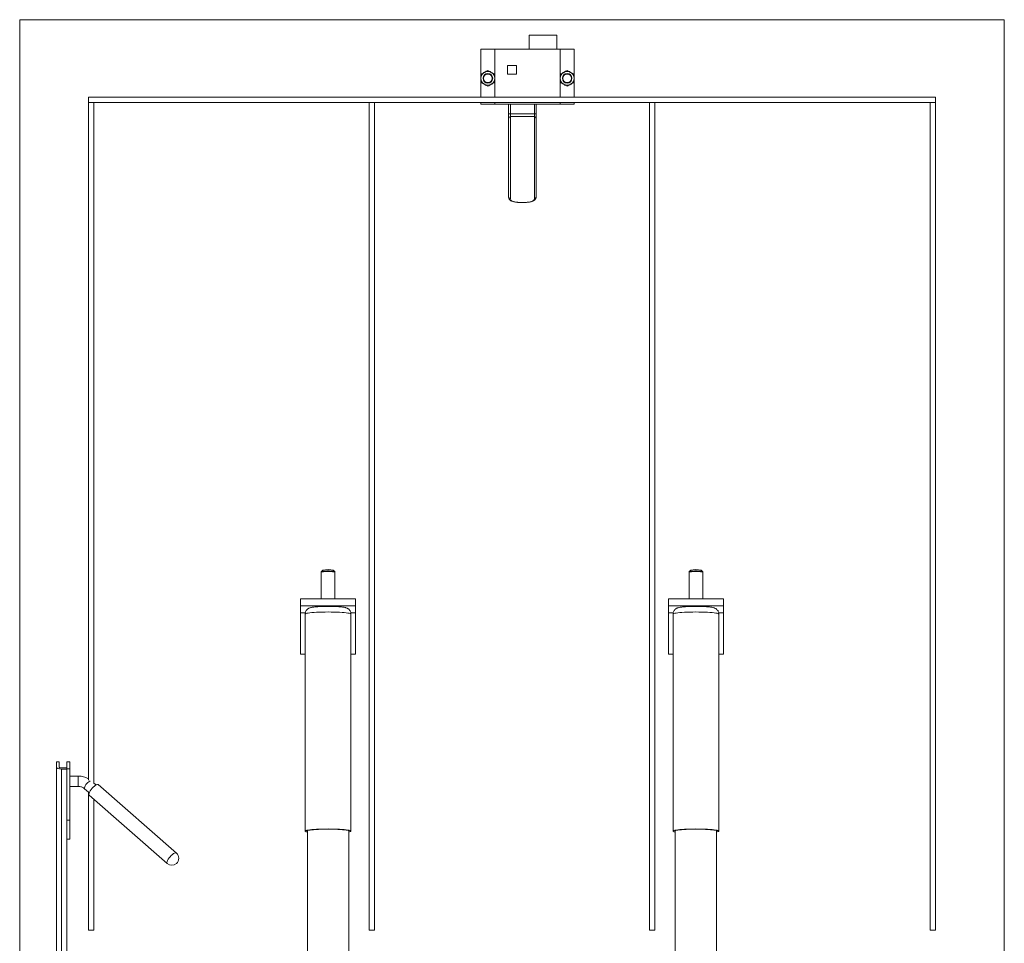
# Paper-space layout 'PDF' of a CAD drawing. Units: inches. Extents: x 0.1 to 10.8, y 0.2 to 8.5.
# Drawn here: x 1.9 to 3.7, y 2.5 to 4.1 of the extents above; entities that cross this region are included whole.
import ezdxf

# ---------------------------------------------------------------- set-up
doc = ezdxf.new("R2010")
doc.units = ezdxf.units.IN
doc.header["$MEASUREMENT"] = 0

psp = doc.layouts.new('PDF')

# ---------------------------------------------------------------- linework, layer by layer
at = {"color": 7, "linetype": 'Continuous', "lineweight": 15}
for p, q in [((1.901422, 4.1369894), (3.685822, 4.1369894)), ((1.901422, 2.3306144), (1.901422, 4.1369894)), ((3.685822, 4.1369894), (3.685822, 2.3306144)), ((2.824872, 4.1087144), (2.874872, 4.1087144)), ((2.824872, 4.0837144), (2.824872, 4.1087144)), ((2.874872, 4.0837144), (2.874872, 4.1087144)), ((2.737372, 4.0382758), (2.737372, 4.0837144)), ((2.737372, 4.0837144), (2.762372, 4.0837144)), ((2.762372, 3.9963644), (2.762372, 4.0837144)), ((2.762372, 4.0837144), (2.881122, 4.0837144)), ((2.881122, 3.9963644), (2.881122, 4.0837144)), ((2.881122, 4.0837144), (2.906122, 4.0837144)), ((2.906122, 4.0382758), (2.906122, 4.0837144)), ((2.801622, 4.0542144), (2.785622, 4.0542144)), ((2.785622, 4.0542144), (2.785622, 4.0382144)), ((2.801622, 4.0382144), (2.801622, 4.0542144)), ((2.785622, 4.0382144), (2.801622, 4.0382144)), ((2.737372, 3.9963644), (2.737372, 4.023153)), ((2.906122, 3.9963644), (2.906122, 4.023153)), ((2.026422, 3.9963644), (2.026422, 3.9869894)), ((2.026422, 3.9963644), (3.560822, 3.9963644)), ((2.026422, 2.7587392), (2.026422, 3.9869894)), ((2.026422, 3.9869894), (2.035797, 3.9869894)), ((2.026422, 3.9869894), (3.560822, 3.9869894)), ((2.035797, 2.7530689), (2.035797, 3.9869894)), ((2.5347637, 3.9869894), (2.5441387, 3.9869894)), ((2.5347637, 2.4869894), (2.5347637, 3.9869894)), ((2.5441387, 2.4869894), (2.5441387, 3.9869894)), ((2.737372, 3.9837144), (2.737372, 3.9869894)), ((2.737372, 3.9837144), (2.762372, 3.9837144)), ((2.762372, 3.9837144), (2.762372, 3.9869894)), ((2.762372, 3.9837144), (2.881122, 3.9837144)), ((2.787372, 3.9661231), (2.787372, 3.9837144)), ((2.790622, 3.9837144), (2.790622, 3.9661231)), ((2.834122, 3.9661231), (2.834122, 3.9837144)), ((2.837372, 3.9837144), (2.837372, 3.9661231)), ((2.881122, 3.9837144), (2.881122, 3.9869894)), ((2.881122, 3.9837144), (2.906122, 3.9837144)), ((2.906122, 3.9837144), (2.906122, 3.9869894)), ((3.0431054, 3.9869894), (3.0524804, 3.9869894)), ((3.0431054, 2.4869894), (3.0431054, 3.9869894)), ((3.0524804, 2.4869894), (3.0524804, 3.9869894)), ((3.551447, 3.9869894), (3.560822, 3.9869894)), ((3.551447, 2.4869894), (3.551447, 3.9869894)), ((3.560822, 3.9963644), (3.560822, 3.9869894)), ((3.560822, 2.4869894), (3.560822, 3.9869894)), ((2.790622, 3.9661231), (2.787372, 3.9661231)), ((2.787372, 3.9583518), (2.787372, 3.9661231)), ((2.790622, 3.9661231), (2.790622, 3.9612321)), ((2.834122, 3.9661231), (2.790622, 3.9661231)), ((2.834122, 3.9612321), (2.834122, 3.9661231)), ((2.837372, 3.9661231), (2.834122, 3.9661231)), ((2.837372, 3.9661231), (2.837372, 3.9583518)), ((2.787372, 3.8155845), (2.787372, 3.9583518)), ((2.790622, 3.9612321), (2.790622, 3.8126516)), ((2.834122, 3.9612321), (2.790622, 3.9612321)), ((2.834122, 3.8126516), (2.834122, 3.9612321)), ((2.837372, 3.9583518), (2.837372, 3.8155845)), ((2.812367, 3.8057109), (2.812377, 3.8057109)), ((2.812367, 3.8057109), (2.812367, 3.8056662)), ((2.812367, 3.8056662), (2.812367, 3.8056653)), ((2.812367, 3.8056653), (2.812377, 3.8056653)), ((2.812377, 3.8056663), (2.812377, 3.8057109)), ((2.812377, 3.8056653), (2.812377, 3.8056663)), ((2.8123771, 3.8056787), (2.8130064, 3.8056793)), ((2.4477887, 3.1356139), (2.4477887, 3.0869894)), ((2.4508299, 3.1393273), (2.4482986, 3.1368178)), ((2.4722789, 3.1368178), (2.4697475, 3.1393273)), ((2.4727887, 3.0869894), (2.4727887, 3.1356139)), ((3.1144554, 3.1356139), (3.1144554, 3.0869894)), ((3.1174966, 3.1393273), (3.1149652, 3.1368178)), ((3.1389455, 3.1368178), (3.1364142, 3.1393273)), ((3.1394554, 3.0869894), (3.1394554, 3.1356139)), ((2.5102887, 3.0869894), (2.4102887, 3.0869894)), ((2.4102887, 3.0744894), (2.4102887, 3.0869894)), ((2.5102887, 3.0744894), (2.4102887, 3.0744894)), ((2.4102887, 3.0619894), (2.4102887, 3.0744894)), ((2.4477887, 3.0744894), (2.4477887, 3.0733976)), ((2.4727887, 3.0733949), (2.4727887, 3.0744894)), ((2.5102887, 3.0744894), (2.5102887, 3.0869894)), ((2.5102887, 3.0744894), (2.5102887, 3.0619894)), ((3.1769554, 3.0869894), (3.0769554, 3.0869894)), ((3.0769554, 3.0744894), (3.0769554, 3.0869894)), ((3.1769554, 3.0744894), (3.0769554, 3.0744894)), ((3.0769554, 3.0619894), (3.0769554, 3.0744894)), ((3.1144554, 3.0744894), (3.1144554, 3.0733976)), ((3.1394554, 3.0733949), (3.1394554, 3.0744894)), ((3.1769554, 3.0744894), (3.1769554, 3.0869894)), ((3.1769554, 3.0744894), (3.1769554, 3.0619894)), ((2.4102887, 3.0619894), (2.4102887, 2.9869894)), ((2.4190988, 3.0619894), (2.4102887, 3.0619894)), ((2.4187887, 3.0595894), (2.4187887, 2.6662874)), ((2.5102887, 3.0619894), (2.5015259, 3.0619894)), ((2.5017887, 2.6662874), (2.5017887, 3.0595894)), ((2.5102887, 3.0619894), (2.5102887, 2.9869894)), ((3.0769554, 3.0619894), (3.0769554, 2.9869894)), ((3.0857655, 3.0619894), (3.0769554, 3.0619894)), ((3.0854554, 3.0595894), (3.0854554, 2.6662874)), ((3.1769554, 3.0619894), (3.1681925, 3.0619894)), ((3.1684554, 2.6662874), (3.1684554, 3.0595894)), ((3.1769554, 3.0619894), (3.1769554, 2.9869894)), ((2.4187887, 2.9869894), (2.4102887, 2.9869894)), ((2.5102887, 2.9869894), (2.5017887, 2.9869894)), ((3.0854554, 2.9869894), (3.0769554, 2.9869894)), ((3.1769554, 2.9869894), (3.1684554, 2.9869894)), ((1.973247, 2.7916539), (1.967997, 2.7916539)), ((1.967997, 2.7822551), (1.967997, 2.7916539)), ((1.973247, 2.7822551), (1.973247, 2.7916539)), ((1.986747, 2.7916539), (1.992217, 2.7916539)), ((1.986747, 2.7793761), (1.986747, 2.7916539)), ((1.992217, 2.7793761), (1.992217, 2.7916539)), ((1.967997, 2.2551232), (1.967997, 2.7822551)), ((1.977147, 2.7807117), (1.986747, 2.7807117)), ((1.977147, 2.2595242), (1.977147, 2.7786341)), ((1.977147, 2.7786341), (1.986747, 2.7786341)), ((1.986747, 2.7786341), (1.986747, 2.7807117)), ((1.986747, 2.7793761), (1.992217, 2.7793761)), ((1.986747, 2.7786341), (1.986747, 2.2595242)), ((1.992217, 2.6860267), (1.992217, 2.7793761)), ((2.0076417, 2.7659391), (1.992217, 2.7659391)), ((2.0076417, 2.7471891), (2.0076417, 2.7659391)), ((2.0397406, 2.7499688), (2.035797, 2.7534262)), ((2.1853366, 2.6264769), (2.0439152, 2.7504648)), ((1.992217, 2.7471891), (2.0076417, 2.7471891)), ((2.019139, 2.743095), (2.026422, 2.7367098)), ((2.026422, 2.4869894), (2.026422, 2.7367772)), ((2.0274342, 2.7316665), (2.1688556, 2.6076786)), ((2.035797, 2.4869894), (2.035797, 2.7243345)), ((1.986747, 2.6860267), (1.992217, 2.6860267)), ((1.992217, 2.6517562), (1.992217, 2.6860267)), ((2.4227887, 2.6669855), (2.4227887, 2.3352167)), ((2.4977887, 2.3352167), (2.4977887, 2.6669855)), ((3.0894554, 2.6669855), (3.0894554, 2.3352167)), ((3.1644554, 2.3352167), (3.1644554, 2.6669855)), ((1.986747, 2.6517562), (1.992217, 2.6517562)), ((2.026422, 2.4869894), (2.035797, 2.4869894)), ((2.5347637, 2.4869894), (2.5441387, 2.4869894)), ((3.0431054, 2.4869894), (3.0524804, 2.4869894)), ((3.551447, 2.4869894), (3.560822, 2.4869894))]:
    psp.add_line(p, q, dxfattribs=at)
at = {"color": 7, "linetype": 'Continuous', "lineweight": 15, "flags": 128}
for points in [[(2.4602887, 3.1367717), (2.4572973, 3.1367381), (2.4544797, 3.1366391), (2.4519997, 3.1364806), (2.4500014, 3.1362717), (2.448601, 3.1360245), (2.4478799, 3.1357535), (2.4477887, 3.1356139)], [(2.4483158, 3.1368337), (2.4483342, 3.1368485), (2.4490289, 3.1371096), (2.4503781, 3.1373477), (2.4523032, 3.1375489), (2.4546924, 3.1377017), (2.4574068, 3.137797), (2.4602887, 3.1378295), (2.4631706, 3.137797), (2.4658851, 3.1377017), (2.4682743, 3.1375489), (2.4701994, 3.1373477), (2.4715485, 3.1371096), (2.4722428, 3.1368489)], [(2.4727887, 3.1356139), (2.4726976, 3.1357535), (2.4719764, 3.1360245), (2.470576, 3.1362717), (2.4685777, 3.1364806), (2.4660978, 3.1366391), (2.4632802, 3.1367381), (2.4602887, 3.1367717)], [(2.4722428, 3.1368489), (2.4722433, 3.1368485), (2.4722789, 3.1368178)], [(3.1269554, 3.1367717), (3.1239639, 3.1367381), (3.1211463, 3.1366391), (3.1186663, 3.1364806), (3.1166681, 3.1362717), (3.1152677, 3.1360245), (3.1145465, 3.1357535), (3.1144554, 3.1356139)], [(3.1149825, 3.1368337), (3.1150008, 3.1368485), (3.1156956, 3.1371096), (3.1170447, 3.1373477), (3.1189698, 3.1375489), (3.121359, 3.1377017), (3.1240735, 3.137797), (3.1269554, 3.1378295), (3.1298373, 3.137797), (3.1325517, 3.1377017), (3.1349409, 3.1375489), (3.136866, 3.1373477), (3.1382152, 3.1371096), (3.1389094, 3.1368489)], [(3.1394554, 3.1356139), (3.1393642, 3.1357535), (3.1386431, 3.1360245), (3.1372427, 3.1362717), (3.1352444, 3.1364806), (3.1327644, 3.1366391), (3.1299468, 3.1367381), (3.1269554, 3.1367717)], [(3.1389094, 3.1368489), (3.1389099, 3.1368485), (3.1389455, 3.1368178)], [(2.4187887, 3.0595894), (2.4191438, 3.0600911), (2.4202028, 3.0605842), (2.4219477, 3.0610604), (2.4243487, 3.0615113), (2.4273646, 3.0619294), (2.4309438, 3.0623074), (2.4350251, 3.0626389), (2.4395387, 3.0629183), (2.4444074, 3.0631407), (2.4495477, 3.0633023), (2.4548719, 3.0634004), (2.4602887, 3.0634333), (2.4657056, 3.0634004), (2.4710297, 3.0633023), (2.4761701, 3.0631407), (2.4810387, 3.0629183), (2.4855523, 3.0626389), (2.4896336, 3.0623074), (2.4932129, 3.0619294), (2.4962288, 3.0615113), (2.4986297, 3.0610604), (2.5003746, 3.0605842), (2.5014337, 3.0600911), (2.5017887, 3.0595894), (2.5017887, 3.0595894)], [(3.0854554, 3.0595894), (3.0858104, 3.0600911), (3.0868695, 3.0605842), (3.0886144, 3.0610604), (3.0910153, 3.0615113), (3.0940312, 3.0619294), (3.0976104, 3.0623074), (3.1016918, 3.0626389), (3.1062054, 3.0629183), (3.111074, 3.0631407), (3.1162144, 3.0633023), (3.1215385, 3.0634004), (3.1269554, 3.0634333), (3.1323722, 3.0634004), (3.1376964, 3.0633023), (3.1428367, 3.0631407), (3.1477054, 3.0629183), (3.152219, 3.0626389), (3.1563003, 3.0623074), (3.1598795, 3.0619294), (3.1628954, 3.0615113), (3.1652964, 3.0610604), (3.1670413, 3.0605842), (3.1681003, 3.0600911), (3.1684554, 3.0595894), (3.1684554, 3.0595894)], [(2.019139, 2.743095), (2.018752, 2.7437726), (2.018752, 2.7450006), (2.0192391, 2.7466101), (2.0201771, 2.7484818), (2.0214965, 2.7504767), (2.0230994, 2.752447), (2.024867, 2.7542466), (2.0266681, 2.7557418), (2.0283692, 2.756822), (2.0293951, 2.757274)], [(2.0439152, 2.7504648), (2.0435011, 2.7507213), (2.0422907, 2.7508529), (2.0406957, 2.7504158), (2.038809, 2.7494352), (2.0367401, 2.7479682), (2.0346093, 2.7461001), (2.0325404, 2.7439393), (2.0306537, 2.7416116), (2.0290588, 2.7392522), (2.0278483, 2.7369981), (2.0270927, 2.7349804), (2.0268359, 2.7333164), (2.0270927, 2.7321027), (2.0274342, 2.7316665)], [(2.4187887, 2.6662874), (2.4191438, 2.6667891), (2.4202028, 2.6672823), (2.4219477, 2.6677584), (2.4243487, 2.6682093), (2.4273646, 2.6686274), (2.4309438, 2.6690054), (2.4350251, 2.6693369), (2.4395387, 2.6696163), (2.4444074, 2.6698387), (2.4495477, 2.6700003), (2.4548719, 2.6700984), (2.4602887, 2.6701313), (2.4657056, 2.6700984), (2.4710297, 2.6700003), (2.4761701, 2.6698387), (2.4810387, 2.6696163), (2.4855523, 2.6693369), (2.4896336, 2.6690054), (2.4932129, 2.6686274), (2.4962288, 2.6682093), (2.4986297, 2.6677584), (2.5003746, 2.6672823), (2.5014337, 2.6667891), (2.5017887, 2.6662874), (2.5014337, 2.6657857), (2.5003746, 2.6652925), (2.4986297, 2.6648164), (2.4977887, 2.6646409)], [(2.4220387, 2.6662874), (2.422395, 2.6667698), (2.4234571, 2.6672432), (2.4252054, 2.6676989), (2.4276072, 2.6681282), (2.4306178, 2.6685232), (2.4341811, 2.6688766), (2.4382307, 2.6691818), (2.4426912, 2.669433), (2.4474796, 2.6696257), (2.4525065, 2.6697561), (2.4576784, 2.669822), (2.462899, 2.669822), (2.4680709, 2.6697561), (2.4730979, 2.6696257), (2.4778862, 2.669433), (2.4823467, 2.6691818), (2.4863964, 2.6688766), (2.4899597, 2.6685232), (2.4929703, 2.6681282), (2.495372, 2.6676989), (2.4971203, 2.6672432), (2.4981825, 2.6667698), (2.4985387, 2.6662874), (2.4981825, 2.665805), (2.4977887, 2.6655893)], [(2.4227887, 2.6655893), (2.422395, 2.665805), (2.4220387, 2.6662874)], [(3.0854554, 2.6662874), (3.0858104, 2.6667891), (3.0868695, 2.6672823), (3.0886144, 2.6677584), (3.0910153, 2.6682093), (3.0940312, 2.6686274), (3.0976104, 2.6690054), (3.1016918, 2.6693369), (3.1062054, 2.6696163), (3.111074, 2.6698387), (3.1162144, 2.6700003), (3.1215385, 2.6700984), (3.1269554, 2.6701313), (3.1323722, 2.6700984), (3.1376964, 2.6700003), (3.1428367, 2.6698387), (3.1477054, 2.6696163), (3.152219, 2.6693369), (3.1563003, 2.6690054), (3.1598795, 2.6686274), (3.1628954, 2.6682093), (3.1652964, 2.6677584), (3.1670413, 2.6672823), (3.1681003, 2.6667891), (3.1684554, 2.6662874), (3.1681003, 2.6657857), (3.1670413, 2.6652925), (3.1652964, 2.6648164), (3.1644554, 2.6646409)], [(3.0887054, 2.6662874), (3.0890616, 2.6667698), (3.0901238, 2.6672432), (3.091872, 2.6676989), (3.0942738, 2.6681282), (3.0972844, 2.6685232), (3.1008477, 2.6688766), (3.1048974, 2.6691818), (3.1093579, 2.669433), (3.1141462, 2.6696257), (3.1191732, 2.6697561), (3.1243451, 2.669822), (3.1295657, 2.669822), (3.1347376, 2.6697561), (3.1397645, 2.6696257), (3.1445529, 2.669433), (3.1490134, 2.6691818), (3.153063, 2.6688766), (3.1566263, 2.6685232), (3.1596369, 2.6681282), (3.1620387, 2.6676989), (3.163787, 2.6672432), (3.1648491, 2.6667698), (3.1652054, 2.6662874), (3.1648491, 2.665805), (3.1644554, 2.6655893)], [(3.0894554, 2.6655893), (3.0890616, 2.665805), (3.0887054, 2.6662874)], [(2.1853366, 2.6264769), (2.1849225, 2.6267334), (2.183712, 2.6268651), (2.1821171, 2.6264279), (2.1802304, 2.6254473), (2.1781615, 2.6239803), (2.1760307, 2.6221122), (2.1739618, 2.6199515), (2.172075, 2.6176237), (2.1704801, 2.6152643), (2.1692697, 2.6130102), (2.1685141, 2.6109925), (2.1682572, 2.6093285), (2.1685141, 2.6081148), (2.1688556, 2.6076786)]]:
    psp.add_lwpolyline(points, dxfattribs=at)
at = {"color": 7, "linetype": 'Continuous', "lineweight": 15}
for centre, radius in [((2.749872, 4.0307144), 0.0087232), ((2.749872, 4.0307144), 0.0078125), ((2.893622, 4.0307144), 0.0087232), ((2.893622, 4.0307144), 0.0078125)]:
    psp.add_circle(centre, radius, dxfattribs=at)
for centre, radius, start, end in [((2.749872, 4.0307144), 0.0125, 120, 180), ((2.749872, 4.0307144), 0.0125, 60, 120), ((2.749872, 4.0307144), 0.0125, 0, 60), ((2.893622, 4.0307144), 0.0125, 120, 180), ((2.893622, 4.0307144), 0.0125, 60, 120), ((2.893622, 4.0307144), 0.0125, 0, 60), ((2.749872, 4.0307144), 0.0125, 180, 240), ((2.749872, 4.0307144), 0.0125, 240, 300), ((2.749872, 4.0307144), 0.0125, 300, 0), ((2.893622, 4.0307144), 0.0125, 180, 240), ((2.893622, 4.0307144), 0.0125, 240, 300), ((2.893622, 4.0307144), 0.0125, 300, 0), ((2.7904477, 3.9581551), 0.003082, 86.7573307, 176.3406001), ((2.8342964, 3.9581551), 0.003082, 3.6593999, 93.2426693), ((2.7904712, 3.8157516), 0.0031037, 183.0869048, 272.785444), ((2.8342729, 3.8157516), 0.0031037, 267.214556, 356.9130952), ((2.4602887, 3.0948062), 0.0455148, 78.0054796, 101.9945204), ((3.1269554, 3.0948062), 0.0455148, 78.0054796, 101.9945204), ((2.4230365, 2.6709249), 0.0062889, 227.5112428, 267.741955), ((3.0897032, 2.6709249), 0.0062889, 227.5112428, 267.741955), ((2.1770961, 2.6170777), 0.0125, 311.2419117, 48.7580883), ((2.1770961, 2.6170777), 0.0125, 228.7580883, 311.2419117)]:
    psp.add_arc(centre, radius, start, end, dxfattribs=at)
for major_axis in [(0.00915, 0), (0.0039, 0)]:
    psp.add_ellipse((1.977147, 2.7822551), major_axis=major_axis, ratio=0.395737987, start_param=3.141592654, end_param=4.71238898, dxfattribs=at)
for points, knots in [([(2.737372, 4.0379313), (2.7382278, 4.0384253), (2.7399686, 4.0394304), (2.7421268, 4.0406764), (2.7433603, 4.0413886), (2.743622, 4.0415397)], [0, 0, 0, 0, 0.432383354, 0.879550297, 1, 1, 1, 1]), ([(2.737372, 4.0307144), (2.737372, 4.0322923), (2.737372, 4.034809), (2.737372, 4.037083), (2.737372, 4.0379313)], [0, 0, 0, 0, 0.626976545, 1, 1, 1, 1]), ([(2.743622, 4.0415397), (2.7447217, 4.0421746), (2.7469035, 4.0434342), (2.7488878, 4.0445799), (2.749872, 4.0451481)], [0, 0, 0, 0, 0.503997199, 1, 1, 1, 1]), ([(2.749872, 4.0451481), (2.7507278, 4.0446541), (2.7524686, 4.043649), (2.7546268, 4.042403), (2.7558603, 4.0416908), (2.756122, 4.0415397)], [0, 0, 0, 0, 0.432383354, 0.879550297, 1, 1, 1, 1]), ([(2.756122, 4.0415397), (2.7572217, 4.0409048), (2.7594035, 4.0396452), (2.7613878, 4.0384995), (2.762372, 4.0379313)], [0, 0, 0, 0, 0.503997199, 1, 1, 1, 1]), ([(2.881122, 4.0379313), (2.8819778, 4.0384253), (2.8837186, 4.0394304), (2.8858768, 4.0406764), (2.8871103, 4.0413886), (2.887372, 4.0415397)], [0, 0, 0, 0, 0.432383354, 0.879550297, 1, 1, 1, 1]), ([(2.887372, 4.0415397), (2.8884717, 4.0421746), (2.8906535, 4.0434342), (2.8926378, 4.0445799), (2.893622, 4.0451481)], [0, 0, 0, 0, 0.503997199, 1, 1, 1, 1]), ([(2.893622, 4.0451481), (2.8944778, 4.0446541), (2.8962186, 4.043649), (2.8983768, 4.042403), (2.8996103, 4.0416908), (2.899872, 4.0415397)], [0, 0, 0, 0, 0.432383354, 0.879550297, 1, 1, 1, 1]), ([(2.899872, 4.0415397), (2.9009717, 4.0409048), (2.9031535, 4.0396452), (2.9051378, 4.0384995), (2.906122, 4.0379313)], [0, 0, 0, 0, 0.503997199, 1, 1, 1, 1]), ([(2.906122, 4.0379313), (2.906122, 4.037083), (2.906122, 4.034809), (2.906122, 4.0322923), (2.906122, 4.0307144)], [0, 0, 0, 0, 0.373023457, 1, 1, 1, 1]), ([(2.737372, 4.0234975), (2.737372, 4.0239387), (2.737372, 4.0260439), (2.737372, 4.0285359), (2.737372, 4.030549), (2.737372, 4.0307144)], [0, 0, 0, 0, 0.195731126, 0.933907305, 1, 1, 1, 1]), ([(2.743622, 4.0198891), (2.7425224, 4.0205239), (2.7403406, 4.0217836), (2.7383563, 4.0229293), (2.737372, 4.0234975)], [0, 0, 0, 0, 0.503997199, 1, 1, 1, 1]), ([(2.749872, 4.0162806), (2.7490163, 4.0167747), (2.7472755, 4.0177797), (2.7451173, 4.0190258), (2.7438838, 4.0197379), (2.743622, 4.0198891)], [0, 0, 0, 0, 0.432383354, 0.879550297, 1, 1, 1, 1]), ([(2.756122, 4.0198891), (2.7550224, 4.0192542), (2.7528406, 4.0179945), (2.7508563, 4.0168489), (2.749872, 4.0162806)], [0, 0, 0, 0, 0.5039971988, 1, 1, 1, 1]), ([(2.762372, 4.0234975), (2.7615163, 4.0230034), (2.7597755, 4.0219984), (2.7576173, 4.0207524), (2.7563838, 4.0200402), (2.756122, 4.0198891)], [0, 0, 0, 0, 0.432383354, 0.879550297, 1, 1, 1, 1]), ([(2.887372, 4.0198891), (2.8862724, 4.0205239), (2.8840906, 4.0217836), (2.8821063, 4.0229293), (2.881122, 4.0234975)], [0, 0, 0, 0, 0.503997199, 1, 1, 1, 1]), ([(2.893622, 4.0162806), (2.8927663, 4.0167747), (2.8910255, 4.0177797), (2.8888673, 4.0190258), (2.8876338, 4.0197379), (2.887372, 4.0198891)], [0, 0, 0, 0, 0.432383354, 0.879550297, 1, 1, 1, 1]), ([(2.899872, 4.0198891), (2.8987724, 4.0192542), (2.8965906, 4.0179945), (2.8946063, 4.0168489), (2.893622, 4.0162806)], [0, 0, 0, 0, 0.5039971988, 1, 1, 1, 1]), ([(2.906122, 4.0234975), (2.9052663, 4.0230034), (2.9035255, 4.0219984), (2.9013673, 4.0207524), (2.9001338, 4.0200402), (2.899872, 4.0198891)], [0, 0, 0, 0, 0.432383354, 0.879550297, 1, 1, 1, 1]), ([(2.906122, 4.0307144), (2.906122, 4.030549), (2.906122, 4.0285359), (2.906122, 4.0260439), (2.906122, 4.0239387), (2.906122, 4.0234975)], [0, 0, 0, 0, 0.066092695, 0.804268875, 1, 1, 1, 1]), ([(2.7873775, 3.8155831), (2.7874243, 3.814929), (2.7875221, 3.8135629), (2.7884091, 3.8116485), (2.789801, 3.8100333), (2.7915894, 3.8087532), (2.7938529, 3.8077214), (2.7966151, 3.806925), (2.7998461, 3.8063568), (2.8027402, 3.8060261), (2.8045849, 3.8059237), (2.8051675, 3.8058913)], [0, 0, 0, 0, 0.101117328, 0.211196699, 0.316904091, 0.425158495, 0.545813132, 0.675909708, 0.809844075, 0.93993441, 1, 1, 1, 1]), ([(2.790622, 3.8126516), (2.7907414, 3.8118765), (2.7910182, 3.8100784), (2.793663, 3.8079999), (2.7985181, 3.8065694), (2.8050189, 3.8058314), (2.8099247, 3.8057509), (2.812367, 3.8057109)], [0, 0, 0, 0, 0.160175266, 0.371578346, 0.582861094, 0.792330244, 1, 1, 1, 1]), ([(2.8051675, 3.8058913), (2.8058067, 3.805849), (2.8076391, 3.8057276), (2.8100906, 3.805665), (2.8118604, 3.8056752), (2.8123672, 3.8056781)], [0, 0, 0, 0, 0.276564145, 0.792844007, 1, 1, 1, 1]), ([(2.812377, 3.8057109), (2.8141311, 3.8057324), (2.8183028, 3.8057836), (2.8244524, 3.8062965), (2.8298545, 3.8074956), (2.8334623, 3.8095278), (2.8339017, 3.8116082), (2.834122, 3.8126516)], [0, 0, 0, 0, 0.149553932, 0.355690571, 0.564174983, 0.781414273, 1, 1, 1, 1]), ([(2.8130064, 3.8056793), (2.8134694, 3.8056782), (2.8151903, 3.805674), (2.8181413, 3.8057785), (2.821749, 3.806006), (2.8251763, 3.8063921), (2.8283483, 3.8069772), (2.8311502, 3.8078086), (2.8334329, 3.8089128), (2.835225, 3.8102841), (2.8365348, 3.8119967), (2.8372838, 3.8138128), (2.8373079, 3.8150611), (2.8373179, 3.8155847)], [0, 0, 0, 0, 0.037450877, 0.139180574, 0.241454214, 0.345423336, 0.452604999, 0.562619081, 0.665979399, 0.757224364, 0.842547449, 0.933967315, 1, 1, 1, 1]), ([(2.4483904, 3.1368781), (2.4482733, 3.1367693), (2.4480213, 3.1365353), (2.4477765, 3.1360148), (2.4478141, 3.1356912), (2.447824, 3.1356059)], [0, 0, 0, 0, 0.389854754, 0.8392887, 1, 1, 1, 1]), ([(2.472786, 3.1355831), (2.4727869, 3.1355868), (2.4728432, 3.1358283), (2.4726676, 3.1363051), (2.4723691, 3.1367586), (2.4721753, 3.1369021), (2.472098, 3.1369593)], [0, 0, 0, 0, 0.0064762397, 0.423139245, 0.7699028187, 1, 1, 1, 1]), ([(3.1150571, 3.1368781), (3.11494, 3.1367693), (3.1146879, 3.1365353), (3.1144432, 3.1360148), (3.1144808, 3.1356912), (3.1144907, 3.1356059)], [0, 0, 0, 0, 0.389854754, 0.8392887, 1, 1, 1, 1]), ([(3.1394527, 3.1355831), (3.1394536, 3.1355868), (3.1395099, 3.1358283), (3.1393343, 3.1363051), (3.1390358, 3.1367586), (3.138842, 3.1369021), (3.1387647, 3.1369593)], [0, 0, 0, 0, 0.0064762397, 0.423139245, 0.7699028187, 1, 1, 1, 1]), ([(2.501748, 3.0596089), (2.5017187, 3.0603784), (2.5016581, 3.0619743), (2.5008953, 3.0642226), (2.4997822, 3.0662133), (2.4984264, 3.0678192), (2.4969612, 3.0690612), (2.4954792, 3.0699832), (2.4940191, 3.0706613), (2.4924819, 3.0711986), (2.4905067, 3.071712), (2.4880443, 3.0721596), (2.4849492, 3.0725617), (2.4815599, 3.0728892), (2.477818, 3.0731589), (2.4737263, 3.0733724), (2.4694426, 3.0735252), (2.4650187, 3.0736181), (2.4605219, 3.0736511), (2.4560269, 3.0736243), (2.451611, 3.0735381), (2.4473491, 3.0733934), (2.4433091, 3.0731914), (2.4395467, 3.0729323), (2.4360956, 3.0726134), (2.4329382, 3.0722201), (2.4303227, 3.0717661), (2.4281515, 3.0712262), (2.4263226, 3.0705786), (2.4245924, 3.0697079), (2.4229471, 3.0685585), (2.4213723, 3.0669871), (2.4200463, 3.0650109), (2.4191265, 3.0627065), (2.4188096, 3.0608392), (2.4187921, 3.0597934), (2.4187887, 3.0595894)], [0, 0, 0, 0, 0.019916423, 0.041307264, 0.061168033, 0.079923188, 0.097889727, 0.115605656, 0.134160156, 0.155375807, 0.183095626, 0.227414578, 0.267449678, 0.3053835, 0.34525053, 0.384020104, 0.422241498, 0.460178446, 0.497974894, 0.53572707, 0.573503903, 0.611374152, 0.649441573, 0.687863683, 0.726922672, 0.767219316, 0.810388191, 0.843800623, 0.870548339, 0.890161393, 0.90994242, 0.930197594, 0.951245745, 0.97283301, 0.994701051, 1, 1, 1, 1]), ([(3.1684146, 3.0596089), (3.1683854, 3.0603784), (3.1683247, 3.0619743), (3.167562, 3.0642226), (3.1664489, 3.0662133), (3.165093, 3.0678192), (3.1636279, 3.0690612), (3.1621458, 3.0699832), (3.1606857, 3.0706613), (3.1591486, 3.0711986), (3.1571734, 3.071712), (3.154711, 3.0721596), (3.1516159, 3.0725617), (3.1482265, 3.0728892), (3.1444847, 3.0731589), (3.140393, 3.0733724), (3.1361093, 3.0735252), (3.1316853, 3.0736181), (3.1271885, 3.0736511), (3.1226936, 3.0736243), (3.1182777, 3.0735381), (3.1140157, 3.0733934), (3.1099758, 3.0731914), (3.1062134, 3.0729323), (3.1027623, 3.0726134), (3.0996049, 3.0722201), (3.0969894, 3.0717661), (3.0948181, 3.0712262), (3.0929893, 3.0705786), (3.091259, 3.0697079), (3.0896138, 3.0685585), (3.088039, 3.0669871), (3.086713, 3.0650109), (3.0857932, 3.0627065), (3.0854762, 3.0608392), (3.0854588, 3.0597934), (3.0854554, 3.0595894)], [0, 0, 0, 0, 0.019916423, 0.041307264, 0.061168033, 0.079923188, 0.097889727, 0.115605656, 0.134160156, 0.155375807, 0.183095626, 0.227414578, 0.267449678, 0.3053835, 0.34525053, 0.384020104, 0.422241498, 0.460178446, 0.497974894, 0.53572707, 0.573503903, 0.611374152, 0.649441573, 0.687863683, 0.726922672, 0.767219316, 0.810388191, 0.843800623, 0.870548339, 0.890161393, 0.90994242, 0.930197594, 0.951245745, 0.97283301, 0.994701051, 1, 1, 1, 1]), ([(2.026422, 2.7608127), (2.0261552, 2.7609888), (2.024636, 2.7619913), (2.0215343, 2.7633484), (2.0171865, 2.7648202), (2.0127031, 2.7656873), (2.0094941, 2.7659302), (2.007831, 2.7659382), (2.0076417, 2.7659391)], [0, 0, 0, 0, 0.049451982, 0.281567409, 0.514688227, 0.748621197, 0.971384369, 1, 1, 1, 1]), ([(2.0076417, 2.7471891), (2.0081042, 2.7471789), (2.0095765, 2.7471464), (2.0120311, 2.7467561), (2.0148351, 2.7458435), (2.0172577, 2.7445999), (2.0185437, 2.7435713), (2.019139, 2.743095)], [0, 0, 0, 0, 0.105951844, 0.337250264, 0.568609868, 0.800296798, 1, 1, 1, 1])]:
    psp.add_open_spline(points, degree=3, knots=knots, dxfattribs=at)

doc.saveas('drawing.dxf')
